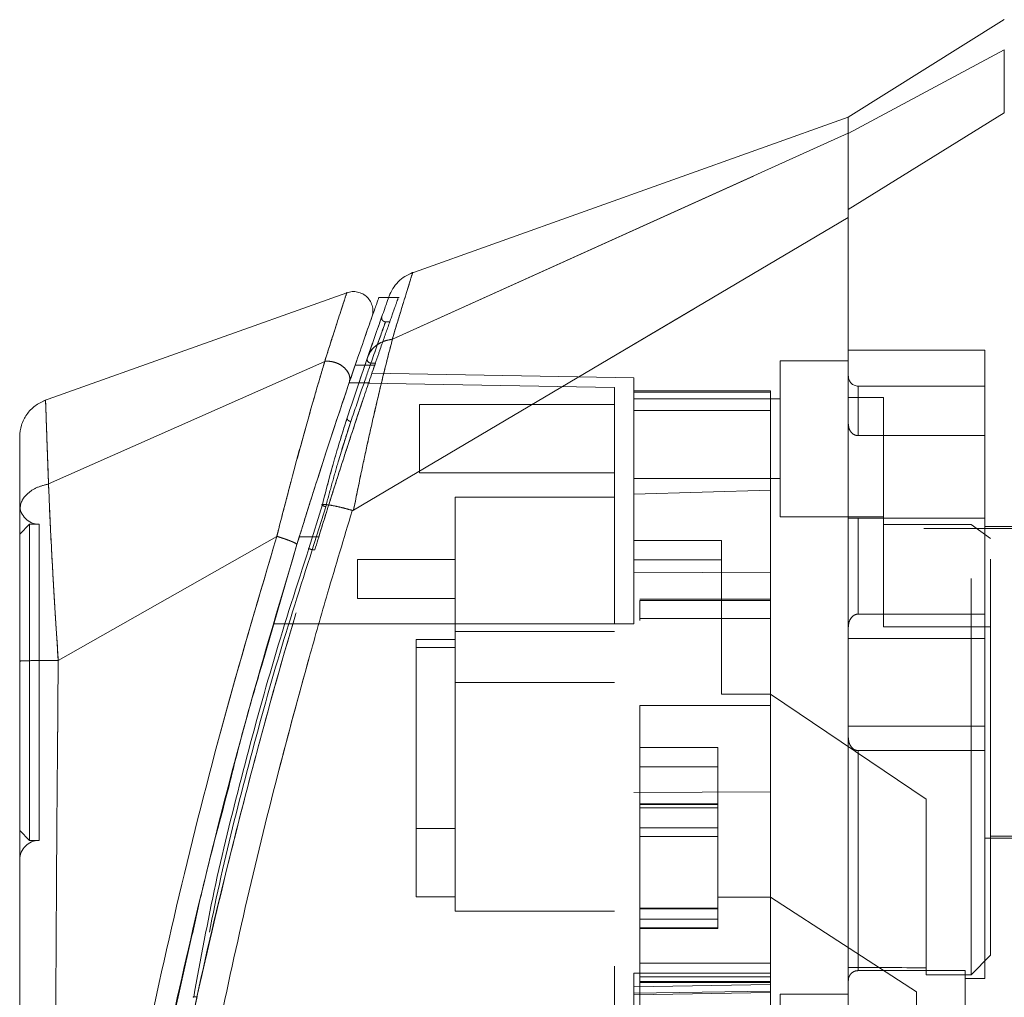
# Model space of a CAD drawing. Units: inches. Extents: x 0 to 23.4, y 0 to 16.5.
# Drawn here: x 11.5 to 11.8, y 7.9 to 8.1 of the extents above; entities that cross this region are included whole.
import ezdxf

# ---------------------------------------------------------------- set-up
doc = ezdxf.new("R2010")
doc.units = ezdxf.units.IN
doc.header["$MEASUREMENT"] = 0
doc.linetypes.add('HIDDEN', pattern=[0.075, 0.05, -0.025])

msp = doc.modelspace()

# ---------------------------------------------------------------- linework, layer by layer
at = {"color": 7, "linetype": 'Continuous', "lineweight": 15}
for p, q in [((11.75465, 8.11192), (11.71528, 8.08731)), ((11.75465, 8.10429), (11.71528, 8.08319)), ((11.71528, 8.08731), (11.6046, 8.04778)), ((11.71528, 8.06396), (11.75465, 8.0884)), ((11.71528, 8.08319), (11.71528, 8.08731)), ((11.60022, 8.03125), (11.71528, 8.08322)), ((11.59039, 7.98806), (11.71528, 8.06195)), ((11.5887, 8.04298), (11.51216, 8.01564)), ((11.59925, 8.04175), (11.59669, 8.04175)), ((11.51341, 7.99468), (11.58311, 8.02563)), ((11.58932, 8.02029), (11.59125, 8.02594)), ((11.59082, 8.02469), (11.5933, 8.02469)), ((11.58252, 7.98951), (11.57914, 7.97842)), ((11.5901, 7.988), (11.59005, 7.98787)), ((11.57103, 7.98144), (11.51586, 7.95012)), ((11.56724, 7.94886), (11.5761, 7.97939)), ((11.50613, 7.94838), (11.50613, 7.94459))]:
    msp.add_line(p, q, dxfattribs=at)
at = {"color": 7, "linetype": 'HIDDEN', "lineweight": 0}
for p, q in [((11.71528, 8.08319), (11.75465, 8.10429)), ((11.75465, 8.0884), (11.71528, 8.06396)), ((11.60022, 8.03125), (11.71528, 8.08322)), ((11.6019, 8.04175), (11.59925, 8.04175)), ((11.59658, 8.03422), (11.5973, 8.03627)), ((11.59946, 8.03564), (11.59847, 8.03564)), ((11.59385, 8.02636), (11.59522, 8.0303)), ((11.74973, 8.02843), (11.71528, 8.02843)), ((11.74973, 7.98601), (11.74973, 8.02843)), ((11.51341, 7.99468), (11.58311, 8.02563)), ((11.59155, 8.01962), (11.59385, 8.02636)), ((11.59478, 8.02519), (11.59591, 8.02519)), ((11.69806, 8.02579), (11.69806, 7.98642)), ((11.71528, 8.02579), (11.69806, 8.02579)), ((11.5933, 8.02469), (11.59574, 8.02469)), ((11.66115, 8.02147), (11.59504, 8.02263)), ((11.65623, 8.01906), (11.58929, 8.02022)), ((11.59446, 8.02022), (11.58929, 8.02022)), ((11.66115, 8.01787), (11.66115, 8.02147)), ((11.65623, 7.95936), (11.65623, 8.01906)), ((11.6956, 8.01816), (11.66115, 8.01816)), ((11.66115, 8.01787), (11.66115, 7.99213)), ((11.66115, 8.01324), (11.66115, 8.01787)), ((11.6956, 8.01787), (11.66115, 8.01787)), ((11.6956, 8.01816), (11.6956, 8.01787)), ((11.6956, 8.01787), (11.6956, 7.99308)), ((11.71775, 8.00689), (11.71775, 8.0194)), ((11.74973, 8.0194), (11.71775, 8.0194)), ((11.69806, 8.0162), (11.66115, 8.0162)), ((11.72414, 8.01649), (11.71528, 8.01649)), ((11.72414, 7.98445), (11.72414, 8.01649)), ((11.60702, 8.01472), (11.60702, 7.9975)), ((11.65623, 8.01472), (11.60702, 8.01472)), ((11.6956, 8.01324), (11.66115, 8.01324)), ((11.66115, 7.99213), (11.66115, 8.01324)), ((11.58651, 8.00024), (11.58971, 8.01044)), ((11.58878, 8.01135), (11.58798, 8.00875)), ((11.58971, 8.01044), (11.5889, 8.00793)), ((11.71775, 8.00689), (11.74973, 8.00689)), ((11.60702, 7.9975), (11.65623, 7.9975)), ((11.66115, 7.99602), (11.69806, 7.99602)), ((11.66115, 7.99213), (11.6956, 7.99308)), ((11.6956, 7.99308), (11.6956, 7.97227)), ((11.61602, 7.99134), (11.61602, 7.95739)), ((11.65623, 7.99134), (11.61602, 7.99134)), ((11.66115, 7.95936), (11.66115, 7.99213)), ((11.57914, 7.97842), (11.58252, 7.98951)), ((11.58337, 7.98894), (11.57998, 7.97805)), ((11.57998, 7.97805), (11.58337, 7.98894)), ((11.69806, 7.98642), (11.72414, 7.98642)), ((11.74973, 7.98601), (11.71528, 7.98601)), ((11.71775, 7.98601), (11.71775, 7.96182)), ((11.71775, 7.96182), (11.71775, 7.98601)), ((11.74973, 7.96182), (11.74973, 7.98601)), ((11.50859, 7.9845), (11.50613, 7.98204)), ((11.50859, 7.9845), (11.50859, 7.90468)), ((11.51105, 7.9845), (11.50859, 7.9845)), ((11.51105, 7.9845), (11.51105, 7.90468)), ((11.74629, 7.98445), (11.72414, 7.98445)), ((11.72414, 7.98445), (11.72414, 7.95859)), ((11.83438, 7.98347), (11.72414, 7.98347)), ((11.74629, 7.87077), (11.74629, 7.98445)), ((11.75121, 7.98089), (11.74629, 7.98445)), ((11.84324, 7.98396), (11.74973, 7.98396)), ((11.51586, 7.95012), (11.57103, 7.98144)), ((11.5767, 7.98132), (11.58162, 7.98132)), ((11.58162, 7.98132), (11.58017, 7.98132)), ((11.6833, 7.98044), (11.66115, 7.98044)), ((11.6833, 7.94162), (11.6833, 7.98044)), ((11.75121, 7.87569), (11.75121, 7.98089)), ((11.57998, 7.97805), (11.58062, 7.97805)), ((11.59142, 7.97561), (11.59142, 7.96577)), ((11.61602, 7.97561), (11.59142, 7.97561)), ((11.66115, 7.97552), (11.6833, 7.97552)), ((11.6956, 7.97227), (11.66115, 7.97242)), ((11.6956, 7.97227), (11.6956, 7.91691)), ((11.59142, 7.96577), (11.61602, 7.96577)), ((11.6956, 7.96561), (11.66263, 7.96561)), ((11.66263, 7.96526), (11.66263, 7.96024)), ((11.66263, 7.96526), (11.6956, 7.96526)), ((11.6956, 7.96069), (11.66263, 7.96069)), ((11.6956, 7.96069), (11.66263, 7.96069)), ((11.74973, 7.96182), (11.71775, 7.96182)), ((11.74973, 7.95566), (11.74973, 7.96182)), ((11.65623, 7.95936), (11.57011, 7.95936)), ((11.65623, 7.95936), (11.57011, 7.95936)), ((11.57503, 7.95936), (11.57011, 7.95936)), ((11.57011, 7.95936), (11.57503, 7.95936)), ((11.66115, 7.95936), (11.57503, 7.95936)), ((11.72414, 7.95859), (11.75121, 7.95859)), ((11.60618, 7.95542), (11.61602, 7.95542)), ((11.60618, 7.95542), (11.60618, 7.95336)), ((11.61602, 7.95739), (11.65623, 7.95739)), ((11.61602, 7.95739), (11.61602, 7.94459)), ((11.74973, 7.95566), (11.71528, 7.95566)), ((11.74973, 7.93353), (11.74973, 7.95566)), ((11.61602, 7.95336), (11.60618, 7.95336)), ((11.60618, 7.95336), (11.60618, 7.89046)), ((11.61602, 7.94459), (11.65623, 7.94459)), ((11.61602, 7.94459), (11.61602, 7.88677)), ((11.6956, 7.94162), (11.6833, 7.94162)), ((11.73497, 7.91507), (11.6956, 7.94162)), ((11.66263, 7.93875), (11.6956, 7.93875)), ((11.66263, 7.93875), (11.66263, 7.87369)), ((11.66263, 7.93875), (11.6956, 7.93875)), ((11.71528, 7.93353), (11.74973, 7.93353)), ((11.74973, 7.92737), (11.74973, 7.93353)), ((11.66263, 7.92815), (11.68231, 7.92815)), ((11.68231, 7.92815), (11.68231, 7.89033)), ((11.71775, 7.92737), (11.71775, 7.8718)), ((11.71775, 7.8718), (11.71775, 7.92737)), ((11.74973, 7.92737), (11.71775, 7.92737)), ((11.74973, 7.86979), (11.74973, 7.92737)), ((11.66263, 7.92323), (11.68231, 7.92323)), ((11.66115, 7.91676), (11.6956, 7.91691)), ((11.6956, 7.91755), (11.6956, 7.87369)), ((11.68231, 7.91395), (11.66263, 7.91395)), ((11.66263, 7.91389), (11.68231, 7.91389)), ((11.68231, 7.91377), (11.66263, 7.91377)), ((11.73497, 7.87253), (11.73497, 7.91507)), ((11.68231, 7.91291), (11.66263, 7.91291)), ((11.50613, 7.90714), (11.50859, 7.90468)), ((11.60618, 7.90768), (11.61602, 7.90768)), ((11.66263, 7.90786), (11.68231, 7.90786)), ((11.68231, 7.9057), (11.66263, 7.9057)), ((11.75121, 7.90571), (11.83438, 7.90571)), ((11.50859, 7.90468), (11.51105, 7.90468)), ((11.74973, 7.90522), (11.84324, 7.90522)), ((11.60618, 7.89046), (11.61602, 7.89046)), ((11.68231, 7.89033), (11.6956, 7.89033)), ((11.68231, 7.88738), (11.68231, 7.89033)), ((11.73251, 7.86645), (11.6956, 7.89033)), ((11.61602, 7.88677), (11.65623, 7.88677)), ((11.66263, 7.88759), (11.68231, 7.88759)), ((11.68231, 7.88759), (11.66263, 7.88759)), ((11.68231, 7.88754), (11.66263, 7.88754)), ((11.66263, 7.88738), (11.68231, 7.88738)), ((11.66263, 7.88738), (11.68231, 7.88738)), ((11.68231, 7.88259), (11.68231, 7.88738)), ((11.66263, 7.8848), (11.68231, 7.8848)), ((11.66263, 7.88259), (11.68231, 7.88259)), ((11.66263, 7.88246), (11.68231, 7.88246)), ((11.68231, 7.88246), (11.68231, 7.88259)), ((11.54333, 7.85273), (11.54945, 7.87989)), ((11.6956, 7.87369), (11.66263, 7.87369)), ((11.66263, 7.87369), (11.66263, 7.86877)), ((11.6956, 7.87191), (11.6956, 7.87369)), ((11.74629, 7.87077), (11.75121, 7.87569)), ((11.6956, 7.87118), (11.66115, 7.87118)), ((11.66115, 7.86771), (11.66115, 7.87118)), ((11.6956, 7.87191), (11.6956, 7.87118)), ((11.6956, 7.87118), (11.6956, 7.86626)), ((11.74481, 7.8718), (11.71775, 7.8718)), ((11.73497, 7.87253), (11.73497, 7.87077)), ((11.73497, 7.87077), (11.74629, 7.87077)), ((11.74481, 7.77235), (11.74481, 7.8718)), ((11.6956, 7.86831), (11.66115, 7.86771)), ((11.6956, 7.87021), (11.66263, 7.87021)), ((11.66263, 7.86901), (11.6956, 7.86901)), ((11.66263, 7.86877), (11.66263, 7.85588)), ((11.66263, 7.86877), (11.6956, 7.86877)), ((11.74481, 7.86979), (11.74973, 7.86979)), ((11.66115, 7.86608), (11.6956, 7.86664)), ((11.66115, 7.86566), (11.6956, 7.86626)), ((11.6956, 7.86626), (11.6956, 7.85746)), ((11.69806, 7.86585), (11.69806, 7.82648)), ((11.71528, 7.86585), (11.69806, 7.86585)), ((11.73251, 7.83142), (11.73251, 7.86645))]:
    msp.add_line(p, q, dxfattribs=at)
at = {"color": 8, "linetype": 'Continuous', "lineweight": 15}
msp.add_line((11.58017, 7.98132), (11.5767, 7.98132), dxfattribs=at)
at = {"color": 7, "linetype": 'HIDDEN', "lineweight": 0, "flags": 128}
msp.add_lwpolyline([(11.59039, 7.98806), (11.65284, 8.02501), (11.71529, 8.06195)], dxfattribs=at)
at = {"color": 7, "linetype": 'HIDDEN', "lineweight": 0}
for centre, radius, start, end in [((11.71775, 8.02186), 0.00246, 180, 270), ((11.51105, 7.98943), 0.00492, 180, 270), ((11.51105, 7.89976), 0.00492, 90, 180)]:
    msp.add_arc(centre, radius, start, end, dxfattribs=at)
msp.add_ellipse((12.65127, 7.94459), major_axis=(4.22908, 0), ratio=0.017455, start_param=4.48922, end_param=4.49399, dxfattribs=at)
at = {"color": 7, "linetype": 'Continuous', "lineweight": 15}
for points, knots in [([(11.75465, 8.0884), (11.75465, 8.09197), (11.75465, 8.09732), (11.75466, 8.10207), (11.75466, 8.10354), (11.75465, 8.10429)], [0, 0, 0, 0, 0.495208, 0.74379, 1, 1, 1, 1]), ([(11.71528, 8.08322), (11.71528, 8.08454), (11.71528, 8.08693), (11.71528, 8.08706), (11.71528, 8.08711)], [0, 0, 0, 0, 0.553794, 1, 1, 1, 1]), ([(11.71528, 8.06195), (11.71528, 8.06481), (11.71528, 8.07179), (11.71528, 8.07953), (11.71528, 8.08208), (11.71528, 8.08322)], [0, 0, 0, 0, 0.277037, 0.676298, 1, 1, 1, 1]), ([(11.71528, 8.06396), (11.71528, 8.06634), (11.71528, 8.07249), (11.71528, 8.07968), (11.71528, 8.08208), (11.71528, 8.08319)], [0, 0, 0, 0, 0.253957, 0.656369, 1, 1, 1, 1]), ([(11.71528, 7.76769), (11.71528, 7.76767), (11.71528, 7.76759), (11.71528, 7.77168), (11.71528, 7.77905), (11.71528, 7.78899), (11.71528, 7.80279), (11.71528, 7.82407), (11.71528, 7.85173), (11.71528, 7.8816), (11.71528, 7.90866), (11.71528, 7.93238), (11.71528, 7.95644), (11.71528, 7.98474), (11.71528, 8.01088), (11.71528, 8.03441), (11.71528, 8.05031), (11.71528, 8.05987), (11.71528, 8.06396)], [0, 0, 0, 0, 0.018681, 0.070788, 0.10823, 0.146718, 0.206098, 0.26705, 0.365582, 0.466743, 0.534698, 0.603138, 0.673057, 0.743476, 0.849975, 0.904345, 0.959124, 1, 1, 1, 1]), ([(11.71528, 7.77028), (11.71528, 7.7718), (11.71528, 7.77489), (11.71528, 7.78182), (11.71528, 7.79252), (11.71528, 7.80744), (11.71528, 7.82711), (11.71528, 7.84517), (11.71528, 7.86329), (11.71528, 7.88027), (11.71528, 7.89617), (11.71528, 7.9132), (11.71528, 7.93176), (11.71528, 7.95142), (11.71528, 7.96727), (11.71528, 7.97986), (11.71528, 7.99142), (11.71528, 8.00384), (11.71528, 8.01832), (11.71528, 8.03281), (11.71528, 8.04788), (11.71528, 8.05678), (11.71528, 8.06195)], [0, 0, 0, 0, 0.038451, 0.078557, 0.111952, 0.187232, 0.253162, 0.320129, 0.36748, 0.428701, 0.481187, 0.516224, 0.586831, 0.652473, 0.697373, 0.733365, 0.769286, 0.805286, 0.850186, 0.90699, 0.94591, 1, 1, 1, 1]), ([(11.60532, 8.04804), (11.60465, 8.04775), (11.60332, 8.04717), (11.60162, 8.04578), (11.60023, 8.04408), (11.59965, 8.04274), (11.59936, 8.04207)], [0, 0, 0, 0, 0.25, 0.5, 0.75, 1, 1, 1, 1]), ([(11.595, 8.03671), (11.59512, 8.03716), (11.59535, 8.03805), (11.59522, 8.03946), (11.59472, 8.04076), (11.59388, 8.04188), (11.59275, 8.04272), (11.59145, 8.04321), (11.59005, 8.04334), (11.58915, 8.0431), (11.5887, 8.04298)], [0, 0, 0, 0, 0.125, 0.25, 0.375, 0.5, 0.625, 0.75, 0.875, 1, 1, 1, 1]), ([(11.59669, 8.04149), (11.59672, 8.04156), (11.59681, 8.04181), (11.59624, 8.04022), (11.59508, 8.03695), (11.59329, 8.03185), (11.59164, 8.02708), (11.59082, 8.02469)], [0, 0, 0, 0, 0.087698, 0.304995, 0.522365, 0.761183, 1, 1, 1, 1]), ([(11.59936, 8.04207), (11.59929, 8.04187), (11.59915, 8.04147), (11.59801, 8.03826), (11.59631, 8.03347), (11.59477, 8.02899), (11.59399, 8.02675)], [0, 0, 0, 0, 0.249611, 0.499266, 0.749172, 1, 1, 1, 1]), ([(11.59333, 8.03195), (11.59338, 8.03208), (11.59403, 8.03397), (11.59473, 8.03596), (11.59491, 8.03646), (11.595, 8.03671)], [0, 0, 0, 0, 0.037139, 0.520763, 1, 1, 1, 1]), ([(11.60022, 8.03125), (11.59975, 8.02946), (11.59882, 8.02584), (11.59721, 8.01932), (11.59555, 8.01225), (11.59388, 8.0048), (11.59216, 7.99679), (11.59101, 7.99112), (11.59039, 7.98806)], [0, 0, 0, 0, 0.162931, 0.328048, 0.499062, 0.658876, 0.81607, 1, 1, 1, 1]), ([(11.59399, 8.02675), (11.59427, 8.02737), (11.59483, 8.02856), (11.59635, 8.0299), (11.59814, 8.03083), (11.5995, 8.0311), (11.60016, 8.03123)], [0, 0, 0, 0, 0.273622, 0.531508, 0.773647, 1, 1, 1, 1]), ([(11.60022, 8.03125), (11.60021, 8.03125), (11.60019, 8.03124), (11.60017, 8.03123), (11.60016, 8.03123)], [0, 0, 0, 0, 0.513516, 1, 1, 1, 1]), ([(11.58314, 8.02564), (11.58314, 8.02564), (11.58314, 8.02563), (11.58313, 8.02561), (11.5831, 8.02551), (11.58299, 8.02516), (11.58258, 8.02375), (11.58161, 8.02047), (11.57983, 8.01432), (11.57742, 8.00573), (11.5749, 7.99644), (11.57291, 7.9888), (11.57173, 7.98425), (11.57122, 7.98216), (11.57108, 7.98163), (11.57105, 7.9815), (11.57104, 7.98146), (11.57103, 7.98145), (11.57103, 7.98145), (11.57103, 7.98144)], [0, 0, 0, 0, 0.000068, 0.000627, 0.002209, 0.008319, 0.032557, 0.127493, 0.283172, 0.500894, 0.717758, 0.873439, 0.967715, 0.991673, 0.997758, 0.999351, 0.999793, 0.999926, 1, 1, 1, 1]), ([(11.58314, 8.02564), (11.58352, 8.02566), (11.58429, 8.0257), (11.5855, 8.02547), (11.58669, 8.02502), (11.58777, 8.02434), (11.58866, 8.02345), (11.58927, 8.02243), (11.58954, 8.02133), (11.58939, 8.02064), (11.58932, 8.02029)], [0, 0, 0, 0, 0.113516, 0.230318, 0.350395, 0.473763, 0.600399, 0.730326, 0.863521, 1, 1, 1, 1]), ([(11.59399, 8.02675), (11.59321, 8.02447), (11.59164, 8.0199), (11.58973, 8.0142), (11.58878, 8.01135)], [0, 0, 0, 0, 0.500393, 1, 1, 1, 1]), ([(11.59082, 8.02469), (11.58989, 8.02196), (11.588, 8.01642), (11.58473, 8.00659), (11.58126, 7.99587), (11.57855, 7.98731), (11.57703, 7.98238), (11.5767, 7.98132)], [0, 0, 0, 0, 0.230597, 0.468056, 0.698582, 0.935467, 1, 1, 1, 1]), ([(11.5761, 7.97939), (11.5773, 7.98324), (11.57968, 7.99092), (11.58318, 8.00182), (11.58652, 8.01199), (11.58839, 8.01752), (11.58932, 8.02029)], [0, 0, 0, 0, 0.2511608, 0.5006167, 0.7507049, 1, 1, 1, 1]), ([(11.51266, 8.01582), (11.51175, 8.0154), (11.50991, 8.01455), (11.50781, 8.0123), (11.50641, 8.00958), (11.50622, 8.00756), (11.50613, 8.00655)], [0, 0, 0, 0, 0.25, 0.5, 0.75, 1, 1, 1, 1]), ([(11.58798, 8.00875), (11.58719, 8.00623), (11.58533, 8.00035), (11.58354, 7.99346), (11.58252, 7.98951)], [0, 0, 0, 0, 0.426907, 1, 1, 1, 1]), ([(11.50613, 8.00655), (11.50613, 8.00655), (11.50613, 8.00696), (11.50613, 8.00556), (11.50613, 8.00215), (11.50613, 7.99633), (11.50613, 7.99085), (11.50613, 7.98811)], [0, 0, 0, 0, 0.000209, 0.250692, 0.499834, 0.750293, 1, 1, 1, 1]), ([(11.50613, 7.98811), (11.50624, 7.98885), (11.50644, 7.99033), (11.50803, 7.99232), (11.51038, 7.99389), (11.5124, 7.99442), (11.51341, 7.99468)], [0, 0, 0, 0, 0.25, 0.500001, 0.750001, 1, 1, 1, 1]), ([(11.51341, 7.99468), (11.51349, 7.99273), (11.51365, 7.98874), (11.51398, 7.98184), (11.51433, 7.97508), (11.51464, 7.96959), (11.51484, 7.96619), (11.51495, 7.96436), (11.51501, 7.96341), (11.51504, 7.96293), (11.51505, 7.96269), (11.51506, 7.96256), (11.51506, 7.9625), (11.51506, 7.96247), (11.51507, 7.96246), (11.51507, 7.96245), (11.51507, 7.96245), (11.51507, 7.96244), (11.51507, 7.96244), (11.51507, 7.96244), (11.51507, 7.96244), (11.51507, 7.96244), (11.51507, 7.96244), (11.51507, 7.96244), (11.51507, 7.96242), (11.51507, 7.96234), (11.51509, 7.96207), (11.51515, 7.96105), (11.5154, 7.95705), (11.51566, 7.95319), (11.51586, 7.95012)], [0, 0, 0, 0, 0.159162, 0.326132, 0.499699, 0.61712, 0.681274, 0.714661, 0.731674, 0.740259, 0.744571, 0.746732, 0.747814, 0.748355, 0.748626, 0.748761, 0.748829, 0.748863, 0.74888, 0.748888, 0.748892, 0.748894, 0.748895, 0.748896, 0.749039, 0.7502, 0.753454, 0.765806, 0.813755, 1, 1, 1, 1]), ([(11.50613, 7.98811), (11.50613, 7.98542), (11.50613, 7.98007), (11.50613, 7.97061), (11.50613, 7.9605), (11.50613, 7.95346), (11.50613, 7.94995)], [0, 0, 0, 0, 0.2510068, 0.5001811, 0.7503784, 1, 1, 1, 1]), ([(11.59005, 7.98787), (11.58797, 7.98096), (11.58425, 7.96867), (11.57794, 7.9465), (11.57083, 7.92002), (11.56284, 7.88753), (11.55807, 7.86518), (11.55567, 7.85394)], [0, 0, 0, 0, 0.156779, 0.279261, 0.497594, 0.747281, 1, 1, 1, 1]), ([(11.58337, 7.98894), (11.58329, 7.98897), (11.58313, 7.98901), (11.5829, 7.98909), (11.58271, 7.98918), (11.58255, 7.98926), (11.58245, 7.98935), (11.58241, 7.98942), (11.58243, 7.98947), (11.58249, 7.9895), (11.58252, 7.98951)], [0, 0, 0, 0, 0.1249353, 0.2500037, 0.3750714, 0.5000048, 0.6249376, 0.7500036, 0.8750689, 1, 1, 1, 1]), ([(11.58252, 7.98951), (11.58297, 7.98949), (11.58383, 7.98946), (11.58578, 7.98911), (11.58789, 7.98862), (11.58938, 7.9882), (11.5901, 7.988)], [0, 0, 0, 0, 0.274594, 0.532803, 0.774606, 1, 1, 1, 1]), ([(11.59039, 7.98806), (11.59034, 7.98804), (11.59027, 7.988), (11.59016, 7.98799), (11.59012, 7.988), (11.5901, 7.988)], [0, 0, 0, 0, 0.555971, 0.786334, 1, 1, 1, 1]), ([(11.5767, 7.98132), (11.57226, 7.96647), (11.56394, 7.93863), (11.55324, 7.89714), (11.54408, 7.85739), (11.53741, 7.82428), (11.53269, 7.79808), (11.52929, 7.77762), (11.52668, 7.7604), (11.52481, 7.74711), (11.52357, 7.73787), (11.52313, 7.73444), (11.52291, 7.73274)], [0, 0, 0, 0, 0.170913, 0.320557, 0.471188, 0.622136, 0.698459, 0.775166, 0.864658, 0.909374, 0.955225, 1, 1, 1, 1]), ([(11.5761, 7.97939), (11.57609, 7.97942), (11.57607, 7.9795), (11.57578, 7.97969), (11.57532, 7.97993), (11.57467, 7.9802), (11.57389, 7.98051), (11.573, 7.98083), (11.57203, 7.98115), (11.57137, 7.98135), (11.57104, 7.98145)], [0, 0, 0, 0, 0.125, 0.250001, 0.375001, 0.500001, 0.625001, 0.750001, 0.875, 1, 1, 1, 1]), ([(11.57914, 7.97842), (11.57613, 7.96912), (11.57013, 7.95053), (11.56245, 7.92223), (11.5553, 7.8938), (11.5518, 7.87464), (11.55005, 7.86506)], [0, 0, 0, 0, 0.2501735, 0.4998689, 0.7497406, 1, 1, 1, 1]), ([(11.51586, 7.95012), (11.51458, 7.95011), (11.51202, 7.95011), (11.50881, 7.95007), (11.50657, 7.95001), (11.50628, 7.94997), (11.50613, 7.94995)], [0, 0, 0, 0, 0.250001, 0.500001, 0.750001, 1, 1, 1, 1]), ([(11.50613, 7.94995), (11.50613, 7.93724), (11.50613, 7.91193), (11.50613, 7.87419), (11.50613, 7.83994), (11.50613, 7.80917), (11.50613, 7.78771), (11.50613, 7.77283), (11.50613, 7.76434), (11.50613, 7.75699), (11.50613, 7.75084), (11.50613, 7.74646), (11.50613, 7.74357), (11.50613, 7.74169), (11.50613, 7.74032), (11.50613, 7.74008), (11.50613, 7.73996)], [0, 0, 0, 0, 0.167381, 0.333305, 0.498223, 0.622573, 0.747945, 0.793703, 0.835393, 0.873241, 0.906907, 0.936466, 0.953088, 0.968216, 0.98471, 1, 1, 1, 1]), ([(11.54945, 7.87989), (11.55037, 7.88404), (11.55308, 7.8964), (11.5564, 7.90875), (11.5586, 7.91694)], [0, 0, 0, 0, 0.336135, 1, 1, 1, 1]), ([(11.53988, 7.80996), (11.54093, 7.81588), (11.54416, 7.83406), (11.5482, 7.85271), (11.55092, 7.86529)], [0, 0, 0, 0, 0.325243, 1, 1, 1, 1])]:
    msp.add_open_spline(points, degree=3, knots=knots, dxfattribs=at)
at = {"color": 7, "linetype": 'HIDDEN', "lineweight": 0}
for points, knots in [([(11.60016, 8.03123), (11.60091, 8.03369), (11.6024, 8.03859), (11.60405, 8.04393), (11.60503, 8.0471), (11.60544, 8.04842), (11.60532, 8.04804), (11.60532, 8.04804)], [0, 0, 0, 0, 0.248869, 0.497623, 0.748859, 0.999829, 1, 1, 1, 1]), ([(11.58311, 8.02563), (11.58392, 8.02817), (11.58554, 8.03324), (11.58729, 8.03866), (11.58848, 8.0423), (11.58863, 8.04275), (11.5887, 8.04298)], [0, 0, 0, 0, 0.250201, 0.499524, 0.750212, 1, 1, 1, 1]), ([(11.59574, 8.02469), (11.59616, 8.0259), (11.59742, 8.02957), (11.5992, 8.03467), (11.60077, 8.03911), (11.60162, 8.04151), (11.60162, 8.0415), (11.60162, 8.0415)], [0, 0, 0, 0, 0.118427, 0.359211, 0.59983, 0.841675, 1, 1, 1, 1]), ([(11.59478, 8.02519), (11.59582, 8.02813), (11.59788, 8.03401), (11.59876, 8.03644), (11.59789, 8.03404), (11.59582, 8.02814), (11.59478, 8.02519)], [0, 0, 0, 0, 0.24958, 0.499309, 0.749261, 1, 1, 1, 1]), ([(11.5973, 8.03627), (11.59746, 8.03672), (11.59762, 8.03717), (11.59754, 8.03695), (11.59754, 8.03695)], [0, 0, 0, 0, 0.999956, 1, 1, 1, 1]), ([(11.59847, 8.03564), (11.59839, 8.03564), (11.59824, 8.03565), (11.59802, 8.03574), (11.59782, 8.03587), (11.59766, 8.03605), (11.59755, 8.03625), (11.59749, 8.03648), (11.59748, 8.03672), (11.59752, 8.03687), (11.59754, 8.03695)], [0, 0, 0, 0, 0.124948, 0.249999, 0.37505, 0.499998, 0.624947, 0.749999, 0.875051, 1, 1, 1, 1]), ([(11.59039, 7.98806), (11.59101, 7.99111), (11.59215, 7.99677), (11.59388, 8.00477), (11.59581, 8.01339), (11.59804, 8.02277), (11.59949, 8.02842), (11.60022, 8.03125)], [0, 0, 0, 0, 0.183165, 0.340466, 0.500848, 0.749357, 1, 1, 1, 1]), ([(11.59399, 8.02675), (11.59427, 8.02736), (11.59482, 8.02855), (11.59634, 8.02989), (11.59813, 8.03083), (11.59949, 8.0311), (11.60016, 8.03123)], [0, 0, 0, 0, 0.272177, 0.529564, 0.772171, 1, 1, 1, 1]), ([(11.60022, 8.03125), (11.60021, 8.03125), (11.60019, 8.03124), (11.60017, 8.03123), (11.60016, 8.03123)], [0, 0, 0, 0, 0.5154052, 1, 1, 1, 1]), ([(11.57103, 7.98144), (11.57103, 7.98145), (11.57104, 7.98146), (11.57105, 7.98149), (11.57108, 7.98163), (11.57122, 7.98216), (11.57173, 7.98424), (11.57291, 7.9888), (11.57491, 7.99647), (11.57743, 8.00577), (11.57984, 8.01436), (11.58161, 8.02049), (11.58259, 8.02376), (11.583, 8.02516), (11.5831, 8.02551), (11.58313, 8.0256), (11.58314, 8.02563), (11.58314, 8.02563), (11.58314, 8.02564), (11.58314, 8.02564)], [0, 0, 0, 0, 0.000074, 0.000647, 0.002239, 0.008324, 0.032278, 0.126356, 0.282633, 0.500644, 0.717398, 0.873257, 0.967616, 0.991722, 0.997804, 0.999378, 0.999807, 0.999933, 1, 1, 1, 1]), ([(11.58062, 7.97805), (11.58166, 7.98144), (11.58378, 7.9883), (11.5869, 7.99812), (11.5899, 8.00732), (11.59312, 8.017), (11.59487, 8.02214), (11.59591, 8.02519)], [0, 0, 0, 0, 0.179606, 0.364365, 0.54399, 0.729034, 1, 1, 1, 1]), ([(11.58314, 8.02564), (11.58349, 8.02566), (11.58422, 8.0257), (11.58537, 8.0255), (11.58654, 8.02509), (11.58764, 8.02444), (11.58857, 8.02357), (11.58923, 8.02253), (11.58955, 8.02138), (11.5894, 8.02066), (11.58932, 8.02029)], [0, 0, 0, 0, 0.106012, 0.217464, 0.334332, 0.456643, 0.584355, 0.717503, 0.856043, 1, 1, 1, 1]), ([(11.59478, 8.02519), (11.59409, 8.02321), (11.59264, 8.01905), (11.59072, 8.01339), (11.58971, 8.01044)], [0, 0, 0, 0, 0.477594, 1, 1, 1, 1]), ([(11.58971, 8.01044), (11.59072, 8.01339), (11.59264, 8.01905), (11.59409, 8.02321), (11.59478, 8.02519)], [0, 0, 0, 0, 0.522406, 1, 1, 1, 1]), ([(11.59385, 8.02636), (11.59383, 8.02621), (11.59379, 8.02592), (11.59403, 8.02553), (11.59439, 8.02527), (11.59465, 8.02522), (11.59478, 8.02519)], [0, 0, 0, 0, 0.279534, 0.558887, 0.779494, 1, 1, 1, 1]), ([(11.59385, 8.02636), (11.59383, 8.02621), (11.59379, 8.02592), (11.59403, 8.02553), (11.59439, 8.02527), (11.59465, 8.02522), (11.59478, 8.02519)], [0, 0, 0, 0, 0.279534, 0.558887, 0.779494, 1, 1, 1, 1]), ([(11.58162, 7.98132), (11.58282, 7.98517), (11.58525, 7.99297), (11.58891, 8.00431), (11.59254, 8.0153), (11.59466, 8.02152), (11.59574, 8.02469)], [0, 0, 0, 0, 0.235693, 0.4781358, 0.7344132, 1, 1, 1, 1]), ([(11.51341, 7.99468), (11.5134, 7.99486), (11.51339, 7.99519), (11.51337, 7.99578), (11.51334, 7.99662), (11.51329, 7.9981), (11.5132, 8.00062), (11.51303, 8.00534), (11.51284, 8.01076), (11.51269, 8.01503), (11.51267, 8.01555), (11.51266, 8.01582)], [0, 0, 0, 0, 0.013869, 0.024766, 0.044224, 0.078982, 0.141176, 0.25207, 0.501459, 0.751881, 1, 1, 1, 1]), ([(11.58252, 7.98951), (11.58355, 7.99344), (11.58559, 8.0013), (11.58772, 8.008), (11.58878, 8.01135)], [0, 0, 0, 0, 0.501018, 1, 1, 1, 1]), ([(11.58878, 8.01135), (11.58877, 8.01125), (11.58876, 8.01105), (11.589, 8.01076), (11.58934, 8.01054), (11.58959, 8.01047), (11.58971, 8.01044)], [0, 0, 0, 0, 0.279573, 0.558997, 0.77954, 1, 1, 1, 1]), ([(11.58971, 8.01044), (11.58956, 8.01049), (11.58924, 8.01058), (11.58891, 8.01085), (11.58875, 8.01112), (11.58877, 8.01127), (11.58878, 8.01135)], [0, 0, 0, 0, 0.279573, 0.558997, 0.77954, 1, 1, 1, 1]), ([(11.5889, 8.00793), (11.58854, 8.00681), (11.58774, 8.00437), (11.58641, 7.99992), (11.58493, 7.99474), (11.58389, 7.99088), (11.58337, 7.98894)], [0, 0, 0, 0, 0.196255, 0.427433, 0.714059, 1, 1, 1, 1]), ([(11.71528, 8.00982), (11.71533, 8.0094), (11.71541, 8.0086), (11.716, 8.00766), (11.71674, 8.00709), (11.71734, 8.0069), (11.71768, 8.00689), (11.71775, 8.00689)], [0, 0, 0, 0, 0.296532, 0.567107, 0.759245, 0.952306, 1, 1, 1, 1]), ([(11.50613, 7.98811), (11.50623, 7.98885), (11.50644, 7.99034), (11.50803, 7.99231), (11.51038, 7.9939), (11.5124, 7.99442), (11.51341, 7.99468)], [0, 0, 0, 0, 0.250001, 0.5000013, 0.7500009, 1, 1, 1, 1]), ([(11.51586, 7.95012), (11.51571, 7.95238), (11.51547, 7.95602), (11.51521, 7.96009), (11.51501, 7.96335), (11.51482, 7.96659), (11.51459, 7.97052), (11.51423, 7.97695), (11.5138, 7.98545), (11.51354, 7.99167), (11.51341, 7.99468)], [0, 0, 0, 0, 0.137209, 0.221053, 0.249636, 0.339486, 0.423024, 0.499983, 0.758106, 1, 1, 1, 1]), ([(11.55567, 7.85394), (11.55807, 7.86518), (11.56284, 7.88753), (11.57149, 7.9227), (11.5794, 7.95186), (11.58583, 7.97395), (11.58876, 7.9836), (11.59005, 7.98787)], [0, 0, 0, 0, 0.252731, 0.50243, 0.780316, 0.903041, 1, 1, 1, 1]), ([(11.58337, 7.98894), (11.58329, 7.98897), (11.58313, 7.98901), (11.5829, 7.98909), (11.58271, 7.98918), (11.58255, 7.98927), (11.58245, 7.98935), (11.58241, 7.98942), (11.58243, 7.98948), (11.58249, 7.9895), (11.58252, 7.98951)], [0, 0, 0, 0, 0.1249319, 0.2499976, 0.3750642, 0.4999966, 0.6249303, 0.7499974, 0.8750662, 1, 1, 1, 1]), ([(11.58252, 7.98951), (11.58297, 7.98949), (11.58383, 7.98946), (11.58577, 7.98911), (11.58788, 7.98863), (11.58938, 7.9882), (11.5901, 7.988)], [0, 0, 0, 0, 0.273745, 0.531665, 0.773751, 1, 1, 1, 1]), ([(11.51922, 7.73069), (11.51922, 7.73068), (11.51921, 7.73067), (11.51928, 7.73243), (11.51953, 7.7366), (11.52011, 7.7432), (11.52111, 7.75272), (11.52271, 7.7656), (11.52576, 7.78695), (11.53032, 7.81451), (11.53749, 7.85176), (11.54666, 7.8929), (11.55802, 7.93757), (11.56671, 7.96685), (11.57104, 7.98145)], [0, 0, 0, 0, 0.012676, 0.031554, 0.067239, 0.100846, 0.133509, 0.197389, 0.260175, 0.384656, 0.508591, 0.67337, 0.837149, 1, 1, 1, 1]), ([(11.55092, 7.86529), (11.55094, 7.86536), (11.55358, 7.87809), (11.55994, 7.90396), (11.57002, 7.94271), (11.57774, 7.96842), (11.58162, 7.98132)], [0, 0, 0, 0, 0.0016026, 0.3291498, 0.6634882, 1, 1, 1, 1]), ([(11.57104, 7.98145), (11.57137, 7.98135), (11.57203, 7.98115), (11.573, 7.98083), (11.57389, 7.98051), (11.57467, 7.9802), (11.57532, 7.97993), (11.57578, 7.97969), (11.57607, 7.9795), (11.57609, 7.97942), (11.5761, 7.97939)], [0, 0, 0, 0, 0.124998, 0.249998, 0.374998, 0.499998, 0.624998, 0.749999, 0.874999, 1, 1, 1, 1]), ([(11.57998, 7.97805), (11.577, 7.96878), (11.57105, 7.95024), (11.56338, 7.92202), (11.55623, 7.89369), (11.55266, 7.87464), (11.55088, 7.86511)], [0, 0, 0, 0, 0.2502, 0.500037, 0.74998, 1, 1, 1, 1]), ([(11.55088, 7.86511), (11.55309, 7.87484), (11.55752, 7.89431), (11.56482, 7.92291), (11.57246, 7.95086), (11.57789, 7.96898), (11.58062, 7.97805)], [0, 0, 0, 0, 0.257292, 0.514568, 0.757036, 1, 1, 1, 1]), ([(11.57914, 7.97842), (11.5791, 7.97843), (11.57903, 7.97844), (11.57908, 7.9784), (11.57926, 7.97832), (11.57958, 7.97819), (11.57985, 7.9781), (11.57998, 7.97805)], [0, 0, 0, 0, 0.1867802, 0.3737904, 0.560504, 0.7803199, 1, 1, 1, 1]), ([(11.6956, 7.96526), (11.6956, 7.96274), (11.6956, 7.95724), (11.6956, 7.94679), (11.6956, 7.93991), (11.6956, 7.93875)], [0, 0, 0, 0, 0.411993, 0.900488, 1, 1, 1, 1]), ([(11.71775, 7.96182), (11.71759, 7.9618), (11.71724, 7.96178), (11.71669, 7.96153), (11.71604, 7.96099), (11.71543, 7.95999), (11.71534, 7.95913), (11.71528, 7.95863)], [0, 0, 0, 0, 0.0834342, 0.1859138, 0.3430482, 0.6206146, 1, 1, 1, 1]), ([(11.65623, 7.77291), (11.65623, 7.77548), (11.65623, 7.78068), (11.65623, 7.79137), (11.65623, 7.8045), (11.65623, 7.82543), (11.65623, 7.85033), (11.65623, 7.87894), (11.65623, 7.91449), (11.65623, 7.94138), (11.65623, 7.95936)], [0, 0, 0, 0, 0.052557, 0.106326, 0.19035, 0.275227, 0.448237, 0.585259, 0.722724, 1, 1, 1, 1]), ([(11.66115, 7.77015), (11.66115, 7.77272), (11.66115, 7.77793), (11.66115, 7.78848), (11.66115, 7.80119), (11.66115, 7.82113), (11.66115, 7.8457), (11.66115, 7.87471), (11.66115, 7.9121), (11.66115, 7.94042), (11.66115, 7.95936)], [0, 0, 0, 0, 0.052992, 0.10737, 0.186438, 0.266308, 0.429144, 0.570764, 0.712921, 1, 1, 1, 1]), ([(11.50613, 7.94995), (11.50628, 7.94997), (11.50657, 7.95001), (11.50881, 7.95007), (11.51202, 7.95011), (11.51458, 7.95011), (11.51586, 7.95012)], [0, 0, 0, 0, 0.249999, 0.499999, 0.749999, 1, 1, 1, 1]), ([(11.51779, 7.73047), (11.51779, 7.73045), (11.5178, 7.7304), (11.51754, 7.73223), (11.5171, 7.73639), (11.51664, 7.74268), (11.51619, 7.75128), (11.5158, 7.76264), (11.51542, 7.7812), (11.51521, 7.80497), (11.51516, 7.83703), (11.51528, 7.87251), (11.51553, 7.91132), (11.51575, 7.93719), (11.51586, 7.95012)], [0, 0, 0, 0, 0.0129523, 0.036645, 0.077998, 0.114407, 0.1486561, 0.2136699, 0.27636, 0.3992689, 0.5205773, 0.6811189, 0.8406275, 1, 1, 1, 1]), ([(11.71775, 7.92737), (11.71759, 7.92738), (11.71724, 7.92741), (11.71669, 7.92765), (11.71604, 7.92819), (11.71543, 7.92919), (11.71534, 7.93005), (11.71528, 7.93055)], [0, 0, 0, 0, 0.0834342, 0.1859138, 0.3430482, 0.6206146, 1, 1, 1, 1]), ([(11.71775, 7.8718), (11.71747, 7.87177), (11.71693, 7.87172), (11.71621, 7.8713), (11.71565, 7.87068), (11.71533, 7.86997), (11.7153, 7.86948), (11.71528, 7.86927)], [0, 0, 0, 0, 0.207666, 0.415244, 0.625328, 0.840753, 1, 1, 1, 1]), ([(11.55088, 7.86511), (11.55075, 7.86452), (11.55037, 7.8628), (11.54974, 7.85995), (11.54925, 7.85768), (11.54901, 7.85655)], [0, 0, 0, 0, 0.205564, 0.602773, 1, 1, 1, 1]), ([(11.55005, 7.86506), (11.55001, 7.86507), (11.54993, 7.8651), (11.5499, 7.86514), (11.54993, 7.86517), (11.55002, 7.86519), (11.55018, 7.86519), (11.55038, 7.86517), (11.55062, 7.86515), (11.55079, 7.86512), (11.55088, 7.86511)], [0, 0, 0, 0, 0.124922, 0.25, 0.375078, 0.5, 0.624922, 0.75, 0.875078, 1, 1, 1, 1])]:
    msp.add_open_spline(points, degree=3, knots=knots, dxfattribs=at)
at = {"color": 8, "linetype": 'Continuous', "lineweight": 15}
for points, knots in [([(11.60532, 8.04804), (11.60525, 8.04782), (11.60512, 8.04738), (11.60403, 8.04386), (11.60241, 8.03861), (11.60091, 8.03369), (11.60016, 8.03123)], [0, 0, 0, 0, 0.25117, 0.501784, 0.75127, 1, 1, 1, 1]), ([(11.5887, 8.04298), (11.5887, 8.04298), (11.58883, 8.04337), (11.58838, 8.042), (11.58731, 8.0387), (11.58552, 8.03319), (11.58391, 8.02814), (11.58311, 8.02563)], [0, 0, 0, 0, 0.000523, 0.2521824, 0.5020603, 0.7517685, 1, 1, 1, 1]), ([(11.51266, 8.01582), (11.51266, 8.01582), (11.51265, 8.01628), (11.5127, 8.01467), (11.51284, 8.0108), (11.51304, 8.00501), (11.51322, 7.99989), (11.51332, 7.99704), (11.51337, 7.99561), (11.5134, 7.99497), (11.51341, 7.99468)], [0, 0, 0, 0, 0.00142, 0.251799, 0.500101, 0.750342, 0.889651, 0.951286, 0.97853, 1, 1, 1, 1]), ([(11.57104, 7.98145), (11.56673, 7.96693), (11.5581, 7.93785), (11.54684, 7.89366), (11.53778, 7.85312), (11.53068, 7.81648), (11.52613, 7.78929), (11.52305, 7.7681), (11.52141, 7.75524), (11.52035, 7.74559), (11.5197, 7.73873), (11.5193, 7.73307), (11.51921, 7.73042), (11.51921, 7.73065), (11.51922, 7.73069)], [0, 0, 0, 0, 0.16197, 0.324531, 0.486366, 0.607854, 0.730865, 0.792996, 0.85586, 0.888271, 0.921435, 0.956301, 0.993441, 1, 1, 1, 1]), ([(11.51586, 7.95012), (11.51575, 7.93734), (11.51553, 7.91183), (11.51529, 7.87365), (11.51516, 7.83883), (11.5152, 7.80729), (11.51539, 7.78382), (11.51573, 7.76541), (11.51608, 7.75411), (11.51648, 7.74543), (11.51689, 7.73899), (11.5174, 7.73323), (11.51782, 7.7302), (11.51779, 7.73043), (11.51779, 7.73047)], [0, 0, 0, 0, 0.15712, 0.313707, 0.470501, 0.589228, 0.71036, 0.771934, 0.835487, 0.868918, 0.904, 0.94277, 0.988075, 1, 1, 1, 1]), ([(11.5586, 7.91694), (11.56018, 7.92335), (11.56284, 7.93405), (11.56598, 7.94461), (11.56724, 7.94886)], [0, 0, 0, 0, 0.5980087, 1, 1, 1, 1])]:
    msp.add_open_spline(points, degree=3, knots=knots, dxfattribs=at)

doc.saveas('drawing.dxf')
